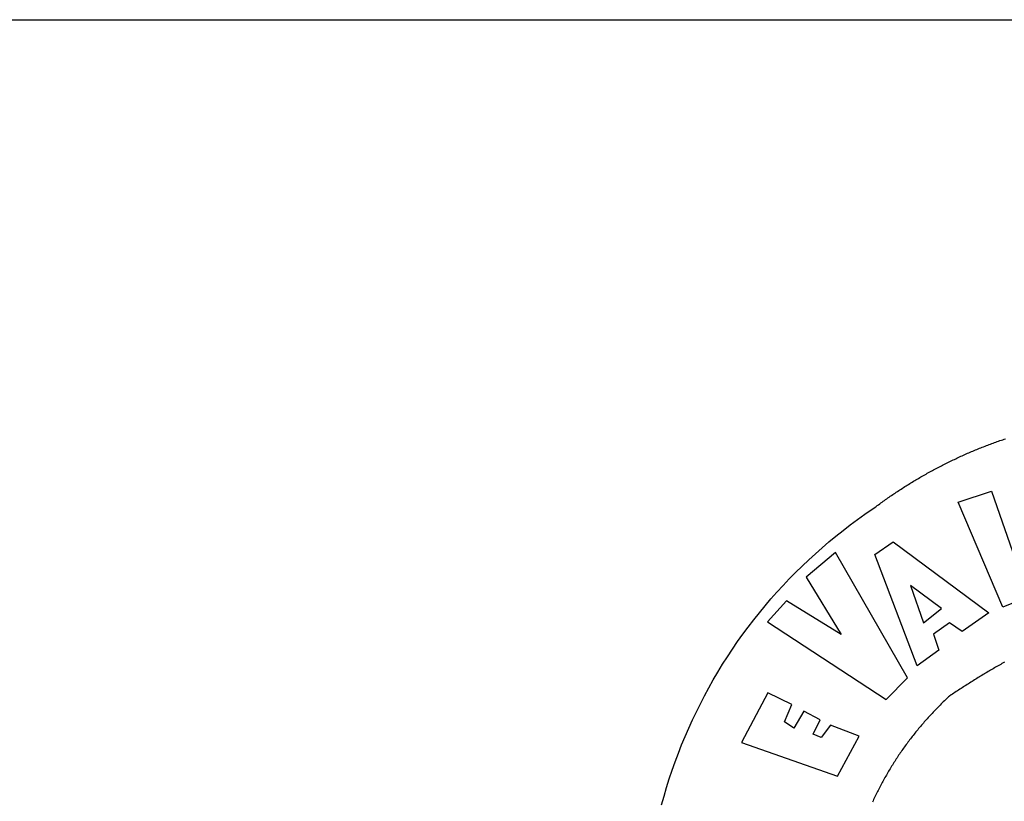
# Model space of a CAD drawing. Units: millimetres. Extents: x 177231 to 32235052316, y 1668843 to 2801135044106.
# Drawn here: x 181062 to 181064, y 1678217 to 1678218 of the extents above; entities that cross this region are included whole.
import ezdxf

# ---------------------------------------------------------------- set-up
doc = ezdxf.new("R2010")
doc.units = ezdxf.units.MM
doc.header["$LTSCALE"] = 5
for name, color, linetype in [('BRAZAO', 7, 'Continuous'), ('PRINT_A4_A3', 7, 'Continuous'), ('T-DIVIS-EXIS', 7, 'Continuous')]:
    doc.layers.add(name, color=color, linetype=linetype)

# ---------------------------------------------------------------- blocks, each defined once
blk = doc.blocks.new('Logo_Prefeitura')
at = {"layer": 'BRAZAO'}
for points in [[(-648.74, 734.7), (-643.94, 739.59), (-639.05, 744.39), (-634.08, 749.12), (-629.03, 753.75), (-623.9, 758.29), (-618.69, 762.75), (-613.4, 767.11), (-608.04, 771.38), (-602.6, 775.55), (-597.09, 779.63), (-591.52, 783.62), (-583.83, 788.87), (-582.95, 789.53), (-582.07, 790.18), (-581.18, 790.84), (-580.3, 791.49), (-579.41, 792.13), (-578.52, 792.78), (-577.63, 793.42), (-576.73, 794.06), (-575.84, 794.7), (-574.94, 795.33), (-574.04, 795.96), (-573.14, 796.59), (-572.23, 797.21), (-571.33, 797.84), (-570.42, 798.45), (-569.51, 799.07), (-568.6, 799.68), (-567.68, 800.3), (-566.77, 800.9), (-565.85, 801.51), (-564.93, 802.11), (-564.01, 802.71), (-563.08, 803.3), (-562.16, 803.9), (-561.23, 804.49), (-560.3, 805.08), (-559.37, 805.66), (-558.44, 806.24), (-557.5, 806.82), (-556.57, 807.4), (-555.63, 807.97), (-554.69, 808.54), (-553.75, 809.11), (-552.8, 809.67), (-551.86, 810.23), (-550.91, 810.79), (-549.96, 811.34), (-549.01, 811.9), (-548.06, 812.44), (-547.11, 812.99), (-546.15, 813.53), (-545.19, 814.07), (-544.23, 814.61), (-543.27, 815.14), (-542.31, 815.67), (-541.35, 816.2), (-540.38, 816.73), (-539.41, 817.25), (-538.45, 817.77), (-537.47, 818.28), (-536.5, 818.8), (-535.53, 819.31), (-534.55, 819.81), (-533.58, 820.32), (-532.6, 820.82), (-531.62, 821.31), (-530.64, 821.81), (-529.65, 822.3), (-528.67, 822.79), (-527.68, 823.27), (-526.69, 823.75), (-525.7, 824.23), (-524.71, 824.71), (-523.72, 825.18), (-522.73, 825.65), (-521.73, 826.11), (-520.73, 826.58), (-519.74, 827.04), (-518.74, 827.49), (-517.73, 827.95), (-516.73, 828.4), (-515.73, 828.85), (-514.72, 829.29), (-513.72, 829.73), (-512.71, 830.17), (-511.7, 830.6), (-510.69, 831.03), (-509.67, 831.46), (-508.66, 831.89), (-507.65, 832.31), (-506.63, 832.73), (-505.61, 833.14), (-504.59, 833.56), (-503.57, 833.97), (-502.55, 834.37), (-501.53, 834.77), (-500.5, 835.17), (-499.48, 835.57), (-498.45, 835.96), (-497.42, 836.35), (-496.4, 836.74), (-495.37, 837.12), (-494.33, 837.5), (-493.3, 837.88), (-492.27, 838.25), (-491.23, 838.62), (-490.2, 838.99), (-489.16, 839.35), (-488.12, 839.71), (-487.08, 840.07), (-486.04, 840.43), (-485, 840.78)], [(-520.88, 792.68), (-495.59, 801.12), (-495.59, 801.12), (-475.65, 743.68), (-457.19, 748.49), (-457.19, 748.49), (-450.45, 728.24), (-487.07, 713.22), (-520.88, 792.68)], [(-551.96, 668.7), (-583.85, 753.23), (-570.04, 762.83), (-570.04, 762.83), (-497.73, 709.02), (-517.69, 694.91), (-527.44, 701.5), (-527.44, 701.5), (-539.45, 692.8), (-535.55, 680.65), (-551.96, 668.7)], [(-665.38, 702.19), (-575.34, 643.28), (-559.27, 659.64), (-613.86, 754.71), (-613.86, 754.71), (-636.08, 735.95), (-609.38, 692.47), (-650.79, 718.1), (-650.79, 718.1), (-665.38, 702.19)], [(-485.77, 671.57), (-486.73, 671.03), (-487.69, 670.49), (-488.64, 669.94), (-489.6, 669.4), (-490.55, 668.85), (-491.5, 668.3), (-492.46, 667.75), (-493.41, 667.2), (-494.35, 666.65), (-495.3, 666.09), (-496.25, 665.54), (-497.2, 664.98), (-498.14, 664.42), (-499.09, 663.86), (-500.03, 663.29), (-500.97, 662.73), (-501.92, 662.16), (-502.86, 661.59), (-503.8, 661.02), (-504.73, 660.45), (-505.67, 659.87), (-506.61, 659.3), (-507.54, 658.72), (-508.48, 658.14), (-509.41, 657.56), (-510.34, 656.98), (-511.27, 656.4), (-512.2, 655.81), (-513.13, 655.22), (-514.06, 654.63), (-514.99, 654.04), (-515.92, 653.45), (-516.84, 652.86), (-517.76, 652.26), (-518.69, 651.67), (-519.61, 651.07), (-520.53, 650.47), (-521.45, 649.86), (-522.37, 649.26), (-523.28, 648.66), (-524.2, 648.05), (-525.12, 647.44), (-526.03, 646.83), (-527.31, 645.97), (-528.11, 645.23), (-528.92, 644.48), (-529.72, 643.73), (-530.52, 642.97), (-531.31, 642.21), (-532.11, 641.45), (-532.89, 640.68), (-533.68, 639.92), (-534.46, 639.14), (-535.24, 638.37), (-536.01, 637.59), (-536.78, 636.8), (-537.55, 636.02), (-538.32, 635.23), (-539.08, 634.43), (-539.84, 633.64), (-540.59, 632.84), (-541.34, 632.04), (-542.09, 631.23), (-542.83, 630.42), (-543.57, 629.61), (-544.31, 628.79), (-545.04, 627.97), (-545.77, 627.15), (-546.49, 626.32), (-547.22, 625.49), (-547.93, 624.66), (-548.65, 623.83), (-549.36, 622.99), (-550.07, 622.15), (-550.77, 621.3), (-551.47, 620.46), (-552.17, 619.6), (-552.86, 618.75), (-553.55, 617.89), (-554.23, 617.04), (-554.92, 616.17), (-555.59, 615.31), (-556.27, 614.44), (-556.94, 613.57), (-557.6, 612.69), (-558.26, 611.82)], [(-745.47, 563.47), (-743.64, 570.07), (-741.7, 576.65), (-739.64, 583.19), (-737.47, 589.69), (-735.19, 596.15), (-732.79, 602.57), (-730.29, 608.95), (-727.67, 615.29), (-724.94, 621.57), (-722.1, 627.81), (-719.15, 634), (-716.1, 640.14), (-712.94, 646.22), (-709.67, 652.25), (-706.3, 658.21), (-702.83, 664.12), (-699.25, 669.97), (-695.57, 675.75), (-691.79, 681.47), (-687.91, 687.12), (-683.93, 692.7), (-679.86, 698.22), (-675.69, 703.66), (-671.43, 709.02), (-667.07, 714.31), (-662.62, 719.53), (-658.08, 724.67), (-653.45, 729.72), (-648.74, 734.7)], [(-547, 701.35), (-533.44, 712.3), (-556.84, 729.54), (-556.84, 729.54), (-547, 701.35)], [(-664.89, 648.48), (-685.05, 610.68), (-612.12, 585.36), (-595.91, 615.52), (-617.51, 623.91), (-617.51, 623.91), (-624.72, 614.46), (-630.72, 617.15), (-625.31, 627.81), (-637.77, 634.4), (-637.77, 634.4), (-645.43, 621.65), (-652.33, 626.44), (-646.77, 639.5), (-664.89, 648.48)], [(-558.26, 611.82), (-558.92, 610.93), (-559.58, 610.05), (-560.23, 609.17), (-560.88, 608.28), (-561.52, 607.39), (-562.16, 606.49), (-562.79, 605.59)], [(-562.79, 605.59), (-563.42, 604.69), (-564.05, 603.79), (-564.67, 602.89), (-565.29, 601.98), (-565.91, 601.07), (-566.52, 600.15), (-567.13, 599.24), (-567.73, 598.32), (-568.33, 597.4), (-568.92, 596.47), (-569.52, 595.55), (-570.1, 594.62), (-570.69, 593.69), (-571.27, 592.75), (-571.84, 591.81), (-572.41, 590.87), (-572.98, 589.93), (-573.54, 588.99), (-574.1, 588.04), (-574.65, 587.09), (-575.2, 586.14), (-575.75, 585.19), (-576.29, 584.23), (-576.83, 583.27), (-577.36, 582.31), (-577.89, 581.35), (-578.42, 580.38), (-578.94, 579.41), (-579.45, 578.44), (-579.96, 577.47), (-580.47, 576.5), (-580.98, 575.52), (-581.48, 574.54), (-581.97, 573.56), (-582.46, 572.57), (-582.95, 571.59), (-583.43, 570.6), (-583.91, 569.61), (-584.38, 568.62), (-584.85, 567.63), (-585.32, 566.63), (-585.78, 565.63)]]:
    blk.add_lwpolyline(points, dxfattribs=at)

msp = doc.modelspace()

# ---------------------------------------------------------------- linework, layer by layer
at = {"layer": 'PRINT_A4_A3'}
msp.add_line((181054.7184, 1678218.359), (181095.8231, 1678218.359), dxfattribs=at)
msp.add_line((181054.7184, 1678218.359), (181095.8231, 1678218.359), dxfattribs=at)

# ---------------------------------------------------------------- block references
at = {"layer": 'T-DIVIS-EXIS', "linetype": 'Continuous', "xscale": 0.002486376732122153, "yscale": 0.002486376790329814, "zscale": 0.00248637674910367}
msp.add_blockref('Logo_Prefeitura', (181064.7668, 1678215.4796), dxfattribs=at)

doc.saveas('drawing.dxf')
